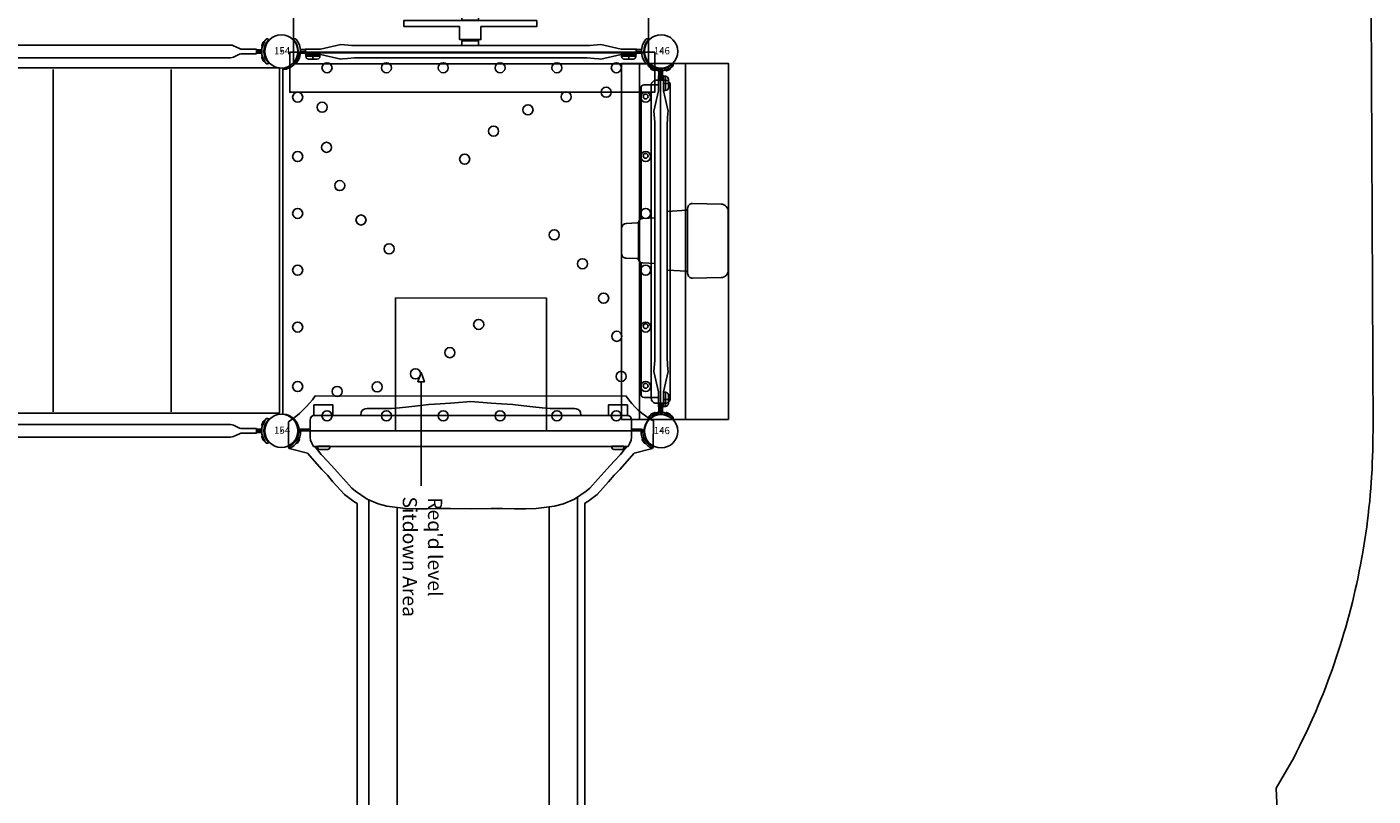
# Model space of a CAD drawing. Extents: x 5352 to 5800, y -5533 to -5149.
# Drawn here: x 5658 to 5800, y -5319 to -5238 of the extents above; entities that cross this region are included whole.
import ezdxf
from ezdxf.enums import TextEntityAlignment as Align

# ---------------------------------------------------------------- set-up
doc = ezdxf.new("R2010")
doc.units = 0
doc.header["$MEASUREMENT"] = 0
doc.layers.get('0').update_dxf_attribs({"color": 5, "linetype": 'CONTINUOUS'})
for name, color, linetype in [('2D_BROWN', 35, 'CONTINUOUS'), ('2D_COMPONENT', 5, 'CONTINUOUS'), ('2D_PBACCENT', 250, 'CONTINUOUS'), ('2D_PBGALV', 113, 'CONTINUOUS'), ('2D_PBPANELS', 6, 'CONTINUOUS'), ('2D_PBPOST', 5, 'CONTINUOUS'), ('2D_PBRED', 1, 'CONTINUOUS'), ('2D_PBSLIDE', 3, 'CONTINUOUS'), ('2D_PBTELESCOPE', 2, 'CONTINUOUS'), ('2D_PBTELESCOPE_PNL', 41, 'CONTINUOUS'), ('2D_PBVINYL', 250, 'CONTINUOUS'), ('2D_STAINLESS', 250, 'CONTINUOUS'), ('2D_VINYL', 1, 'CONTINUOUS'), ('ATTACHMENTPOINTS', 5, 'CONTINUOUS'), ('CPSC_SITDOWN', 6, 'CONTINUOUS'), ('NOPS', 2, 'CONTINUOUS'), ('OUTLINE', 30, 'CONTINUOUS'), ('PHASE-1', 6, 'CONTINUOUS'), ('SAP_INTERNAL', 7, 'CONTINUOUS'), ('TXT-HT', 7, 'CONTINUOUS')]:
    doc.layers.add(name, color=color, linetype=linetype)
doc.styles.add('100', font='DCI.shx')
doc.styles.add('SIMPLEX', font='SIMPLEX.shx')

# ---------------------------------------------------------------- blocks, each defined once
blk = doc.blocks.new('PBSRAB01')
at = {"layer": '2D_PBACCENT', "extrusion": (0, 0, -1)}
for p, q in [((-1.24, -1.24), (-1.26, -1.27)), ((1.24, -1.24), (1.26, -1.27)), ((38.72, -1.24), (38.7, -1.27)), ((41.2, -1.24), (41.22, -1.27)), ((-0.18, -2.03), (-0.18, -2.47)), ((0, -2.03), (0, -2.47)), ((0, -2.03), (0, -2.47)), ((0.18, -2.03), (0.18, -2.47)), ((39.78, -2.03), (39.78, -2.47)), ((39.96, -1.99), (39.96, -2.47)), ((40.14, -2.03), (40.14, -2.47)), ((0, -45.89), (0, -45.37)), ((0, -45.89), (0, -45.37)), ((39.96, -45.94), (39.96, -45.37)), ((40.14, -45.89), (40.14, -45.37)), ((-1.24, -46.68), (-1.26, -46.65)), ((-0.18, -45.89), (-0.18, -45.38)), ((0, -45.94), (0, -45.38)), ((0.18, -45.89), (0.18, -45.38)), ((1.24, -46.68), (1.26, -46.65)), ((38.72, -46.68), (38.7, -46.65)), ((39.78, -45.89), (39.78, -45.38)), ((39.96, -45.89), (39.96, -45.38)), ((39.96, -45.89), (39.96, -45.38)), ((41.2, -46.68), (41.22, -46.65))]:
    blk.add_line(p, q, dxfattribs=at)
at = {"layer": '2D_PBACCENT'}
for points in [[(0.24, -45.38), (-0.24, -45.38), (-0.24, -43.9, 0.099061), (-0.3, -43.6), (-0.59, -42.97, -0.114471), (-0.66, -42.66), (-0.66, -5.09, -0.113274), (-0.62, -4.91), (-0.28, -4.2, 0.12927), (-0.24, -3.96), (-0.24, -2.47), (0, -2.47)], [(-0.24, -45.38), (0.24, -45.38), (0.24, -43.9, -0.099061), (0.3, -43.6), (0.59, -42.97, 0.114471), (0.66, -42.66), (0.66, -5.09, 0.113274), (0.62, -4.91), (0.28, -4.2, -0.12927), (0.23, -3.96), (0.23, -2.47), (-0.01, -2.47)], [(40.2, -45.38), (39.72, -45.38), (39.72, -43.9, 0.099061), (39.66, -43.6), (39.37, -42.97, -0.114471), (39.3, -42.66), (39.3, -5.09, -0.113274), (39.34, -4.91), (39.68, -4.2, 0.12927), (39.73, -3.96), (39.73, -2.47), (39.97, -2.47)], [(40.2, -45.38), (40.2, -43.9, -0.099061), (40.26, -43.6), (40.55, -42.97, 0.114471), (40.62, -42.66), (40.62, -5.09, 0.113274), (40.58, -4.91), (40.24, -4.2, -0.12927), (40.2, -3.96), (40.2, -2.47), (39.96, -2.47)]]:
    blk.add_lwpolyline(points, format="xyb", dxfattribs=at)
at = {"layer": '2D_PBACCENT', "extrusion": (0, 0, -1)}
for centre, radius, start, end in [((1.08, -1.42), 0.236, 347.178, 39.7918), ((0, 0), 1.75, 225.051, 314.949), ((-1.08, -1.42), 0.236, 140.2082, 192.822), ((-38.88, -1.42), 0.236, 347.178, 39.7918), ((-39.96, 0), 1.75, 225.051, 314.949), ((-41.04, -1.42), 0.236, 140.2082, 192.822), ((1.23, -1.46), 0.0787, 310.2983, 347.178), ((0, 0), 1.99, 229.7017, 310.2983), ((0.26, -2.03), 0.0787, 137.8562, 180), ((-0.26, -2.03), 0.0787, 0, 42.1438), ((-1.23, -1.46), 0.0787, 192.822, 229.7017), ((-38.73, -1.46), 0.0787, 310.2983, 347.178), ((-39.96, 0), 1.99, 229.7017, 310.2983), ((-39.7, -2.03), 0.0787, 137.8562, 180), ((-40.22, -2.03), 0.0787, 0, 42.1438), ((-41.19, -1.46), 0.0787, 192.822, 229.7017), ((1.08, -46.5), 0.236, 320.2082, 12.822), ((1.23, -46.47), 0.0787, 12.822, 49.7017), ((0, -47.92), 1.99, 49.7017, 130.2983), ((0, -47.92), 1.75, 45.051, 134.949), ((0.26, -45.89), 0.0787, 180, 222.1438), ((-0.26, -45.89), 0.0787, 317.8562, 0), ((-1.08, -46.5), 0.236, 167.178, 219.7918), ((-1.23, -46.47), 0.0787, 130.2983, 167.178), ((-38.88, -46.5), 0.236, 320.2082, 12.822), ((-38.73, -46.47), 0.0787, 12.822, 49.7017), ((-39.96, -47.92), 1.99, 49.7017, 130.2983), ((-39.96, -47.92), 1.75, 45.051, 134.949), ((-39.7, -45.89), 0.0787, 180, 222.1438), ((-40.22, -45.89), 0.0787, 317.8562, 0), ((-41.04, -46.5), 0.236, 167.178, 219.7918), ((-41.19, -46.47), 0.0787, 130.2983, 167.178)]:
    blk.add_arc(centre, radius, start, end, dxfattribs=at)
at = {"layer": '2D_PBVINYL'}
for p, q in [((1.88, -0.27, 0.07), (1.88, -47.8, 0.07)), ((1.88, -47.8, 0.07), (38.25, -47.8, 0.07))]:
    blk.add_line(p, q, dxfattribs=at)
at = {"layer": '2D_PBVINYL', "elevation": 0.07}
blk.add_lwpolyline([(38.25, -47.8), (38.25, -0.16), (1.87, -0.16), (1.88, -0.27)], dxfattribs=at)
at = {"layer": '2D_PBVINYL'}
for points in [[(38.05, -11.53), (2.02, -11.53)], [(38.05, -23.96), (2.02, -23.96)], [(38.05, -36.4), (2.02, -36.4)]]:
    blk.add_lwpolyline(points, dxfattribs=at)
at = {"layer": '2D_STAINLESS', "extrusion": (0, 0, -1)}
for points in [[(0.53, -1.89), (0.56, -1.95, 0.425242), (0.63, -1.98), (0.99, -1.84, 0.432121), (1.02, -1.76), (1, -1.71)], [(-0.53, -1.89), (-0.56, -1.95, -0.425242), (-0.63, -1.98), (-0.99, -1.84, -0.432121), (-1.02, -1.76), (-1, -1.71)], [(-39.43, -1.89), (-39.4, -1.95, 0.425242), (-39.33, -1.98), (-38.97, -1.84, 0.432121), (-38.94, -1.76), (-38.96, -1.71)], [(-40.49, -1.89), (-40.52, -1.95, -0.425242), (-40.59, -1.98), (-40.95, -1.84, -0.432121), (-40.98, -1.76), (-40.96, -1.71)], [(0.53, -46.03), (0.56, -45.97, -0.425242), (0.63, -45.94), (0.99, -46.08, -0.432121), (1.02, -46.16), (1, -46.22)], [(-0.53, -46.03), (-0.56, -45.97, 0.425242), (-0.63, -45.94), (-0.99, -46.08, 0.432121), (-1.02, -46.16), (-1, -46.22)], [(-39.43, -46.03), (-39.4, -45.97, -0.425242), (-39.33, -45.94), (-38.97, -46.08, -0.432121), (-38.94, -46.16), (-38.96, -46.22)], [(-40.49, -46.03), (-40.52, -45.97, 0.425242), (-40.59, -45.94), (-40.95, -46.08, 0.432121), (-40.98, -46.16), (-40.96, -46.22)]]:
    blk.add_lwpolyline(points, format="xyb", close=True, dxfattribs=at)
at = {"layer": 'ATTACHMENTPOINTS'}
for p in [(0, 0), (39.96, 0), (0, -48), (40, -48)]:
    blk.add_point(p, dxfattribs=at)
blk = doc.blocks.new('PBSQRD00')
for p in [(0, 0), (0, 0), (39.96, 0), (0, -39.96), (39.96, -39.96)]:
    blk.add_point(p)
at = {"layer": '2D_VINYL'}
blk.add_line((38.18, -39.95), (38.06, -39.95), dxfattribs=at)
blk.add_lwpolyline([(0.15, -38.2, -0.389229), (1.9, -39.95), (38.2, -39.95, -0.389229), (39.95, -38.2), (39.95, -1.9, -0.389229), (38.2, -0.15), (1.9, -0.15, -0.389229), (0.15, -1.9)], format="xyb", close=True, dxfattribs=at)
for centre in [(4.81, -1.72), (11.07, -1.72), (17.06, -1.72), (23.04, -1.72), (29.03, -1.72), (35.29, -1.72), (30, -4.77), (34.22, -4.3), (1.72, -4.81), (4.3, -5.88), (25.98, -6.15), (38.38, -4.81), (22.36, -8.39), (4.77, -10.1), (1.72, -11.07), (19.31, -11.35), (38.38, -11.07), (6.15, -14.13), (1.72, -17.06), (38.38, -17.06), (8.39, -17.75), (28.75, -19.31), (11.35, -20.79), (1.72, -23.04), (31.72, -22.36), (38.38, -23.04), (33.95, -25.98), (20.79, -28.75), (1.72, -29.03), (35.33, -30), (38.38, -29.03), (17.75, -31.72), (14.13, -33.95), (35.8, -34.22), (1.72, -35.29), (5.88, -35.8), (10.1, -35.33), (38.38, -35.29), (4.81, -38.38), (11.07, -38.38), (17.06, -38.38), (23.04, -38.38), (29.03, -38.38), (35.29, -38.38)]:
    blk.add_circle(centre, 0.531, dxfattribs=at)
at = {"layer": 'SAP_INTERNAL'}
blk.add_point((0, 0), dxfattribs=at)
at = {"layer": 'TXT-HT', "style": 'SIMPLEX', "flags": 8}
blk.add_attdef('LTHT', text='', height=5, dxfattribs=at).set_placement((20.05, -22.55), align=Align.CENTER)
blk = doc.blocks.new('PBLSPS01')
at = {"layer": '2D_BROWN'}
for points in [[(3.46, 1.62), (3.46, 2.74), (5.46, 2.74), (5.46, 1.62)], [(34.48, 1.62), (34.48, 2.74), (36.48, 2.74), (36.48, 1.62)]]:
    blk.add_lwpolyline(points, dxfattribs=at)
at = {"layer": '2D_PBACCENT'}
for p, q in [((1.86, 0.15, 0), (1.98, 0.16, 0)), ((1.98, 0.16, 0), (2.02, 0.18, 0)), ((2.02, 0.18, 0), (3.05, 0.18, 0)), ((3.05, 0, 0), (2.05, 0, 0)), ((2.05, 0, 0), (2.05, -0.06, 0)), ((37.94, 0.18, 0), (36.9, 0.18, 0)), ((36.9, 0, 0), (37.91, 0, 0)), ((37.91, 0, 0), (37.91, -0.06, 0)), ((37.98, 0.16, 0), (37.94, 0.18, 0)), ((38.1, 0.15, 0), (37.98, 0.16, 0)), ((0.78, -1.7, 0), (0.81, -1.68, 0)), ((0.85, -1.86, 0), (0.78, -1.7, 0)), ((39.11, -1.86, 0), (39.18, -1.7, 0)), ((39.18, -1.7, 0), (39.15, -1.68, 0))]:
    blk.add_line(p, q, dxfattribs=at)
for centre, radius, start, end in [((0.03, -0.02, 0), 1.84, 295.162, 5.162), ((39.93, -0.02, 0), 1.84, 174.838, 244.838), ((0.09, -0.06, 0), 1.96, 292.9192, 359.7987), ((39.87, -0.06, 0), 1.96, 180.2013, 247.0808)]:
    blk.add_arc(centre, radius, start, end, dxfattribs=at)
at = {"layer": '2D_PBSLIDE'}
for points in [[(8.39, 1.62), (8.42, 1.98, -0.273015), (9.06, 2.36), (11.63, 2.36), (12.47, 2.42), (13.44, 2.52), (14.4, 2.64), (15.56, 2.77), (16.75, 2.85), (17.83, 2.92), (19.98, 3.1)], [(31.57, 1.62), (31.54, 1.98, 0.273015), (30.9, 2.36), (28.33, 2.36), (27.49, 2.42), (26.52, 2.52), (25.56, 2.64), (24.4, 2.77), (23.21, 2.85), (22.13, 2.92), (19.98, 3.1)], [(31.23, -6.96), (31.23, -101.49, -1.000001), (28.23, -101.49)], [(12.23, -101.49, -1.000001), (9.23, -101.49), (9.23, -7.26, -0.276098)], [(12.23, -8.07), (12.23, -102.2, 0.338862), (13.71, -104.13)], [(28.23, -8), (28.23, -102.2, -0.338862), (26.75, -104.13)]]:
    blk.add_lwpolyline(points, format="xyb", dxfattribs=at)
blk.add_lwpolyline([(36.74, -1.3), (36.55, -1.63), (3.41, -1.63), (3.22, -1.3), (3.1, -0.99), (3.05, -0.71), (3.05, 1.12), (3.1, 1.34), (3.19, 1.52), (3.39, 1.62), (36.57, 1.62), (36.77, 1.52), (36.86, 1.34), (36.9, 1.12), (36.9, -0.71), (36.86, -0.99)], close=True, dxfattribs=at)
for points in [[(3.54, -1.63), (4.22, -2.5), (4.89, -3.19), (5.61, -3.98), (6.57, -5.06), (7.43, -6.02), (7.84, -6.34), (9.06, -7.18), (10.23, -7.69), (11.15, -7.93), (13.11, -8.19), (14.2, -8.2), (15.38, -8.21), (16.64, -8.19), (17.83, -8.17), (19.98, -8.21)], [(36.42, -1.63), (35.74, -2.5), (35.07, -3.19), (34.35, -3.98), (33.39, -5.06), (32.53, -6.02), (32.12, -6.34), (30.9, -7.18), (29.73, -7.69), (28.81, -7.93), (26.85, -8.19), (25.76, -8.2), (24.58, -8.21), (23.32, -8.19), (22.13, -8.17), (19.98, -8.21)]]:
    blk.add_lwpolyline(points, dxfattribs=at)
at = {"layer": '2D_STAINLESS'}
for points in [[(1.85, -0.84), (1.9, -0.87), (1.93, -0.91), (1.92, -0.95), (1.89, -1), (1.86, -1.05), (1.82, -1.11), (1.78, -1.17), (1.75, -1.23), (1.72, -1.28), (1.68, -1.3), (1.64, -1.3), (1.59, -1.27), (1.58, -1.26)], [(38.11, -0.84), (38.06, -0.87), (38.03, -0.91), (38.04, -0.95), (38.07, -1), (38.1, -1.05), (38.14, -1.11), (38.18, -1.17), (38.21, -1.23), (38.24, -1.28), (38.28, -1.3), (38.32, -1.3), (38.37, -1.27), (38.38, -1.26)]]:
    blk.add_lwpolyline(points, dxfattribs=at)
for points in [[(3.87, -1.62), (3.87, -1.78, 0.449261), (4.07, -1.96), (4.93, -1.96, 0.402357), (5.12, -1.78), (5.12, -1.62)], [(36.09, -1.62), (36.09, -1.78, -0.449261), (35.89, -1.96), (35.03, -1.96, -0.402357), (34.84, -1.78), (34.84, -1.62)]]:
    blk.add_lwpolyline(points, format="xyb", close=True, dxfattribs=at)
at = {"layer": 'ATTACHMENTPOINTS'}
for p in [(0, 0), (40, 0)]:
    blk.add_point(p, dxfattribs=at)
at = {"layer": 'CPSC_SITDOWN'}
blk.add_line((14.75, 5.18), (14.75, -5.78), dxfattribs=at)
for points in [[(12.05, 14.01), (27.95, 13.99), (27.95, -0.01), (12.05, 0.01)], [(14.75, 5.18), (15.1, 5.18), (14.75, 6.14), (14.41, 5.18)]]:
    blk.add_lwpolyline(points, close=True, dxfattribs=at)
at = {"layer": 'OUTLINE'}
blk.add_lwpolyline([(32.01, -103.18), (32, -7.63), (32.32, -7.43), (33.28, -6.69), (34.5, -5.36), (35.09, -4.66), (35.67, -4.08), (37.19, -2.36), (39.11, -1.86), (39.19, -1.7), (39.21, 1.07, -0.131227), (36.36, 3.66), (3.58, 3.68, -0.091166), (0.77, 0.94), (0.77, -1.7), (0.85, -1.86), (2.76, -2.36), (4.29, -4.08), (4.87, -4.66), (5.46, -5.36), (6.68, -6.69), (7.64, -7.43), (8, -7.65), (8, -102.95, 0.244696)], format="xyb", close=True, dxfattribs=at)
at = {"layer": 'SAP_INTERNAL'}
blk.add_point((0, 0), dxfattribs=at)
at = {"layer": 'CPSC_SITDOWN', "style": '100'}
for s, p in [('Sitdown Area', (12.81, -6.91)), ("Req'd level", (15.47, -6.99))]:
    blk.add_text(s, height=1.4949, rotation=270, dxfattribs=at).set_placement(p)
blk = doc.blocks.new('PB154P00')
at = {"layer": '2D_PBPOST'}
blk.add_circle((0, 0), 1.75, dxfattribs=at)
blk.add_circle((0, 0), 1.75, dxfattribs=at)
at = {"layer": '2D_PBPOST', "style": 'SIMPLEX'}
blk.add_text('154', height=0.75, dxfattribs=at).set_placement((0.08, -0.3), align=Align.CENTER)
blk = doc.blocks.new('PBRCHP02')
at = {"layer": '2D_PBACCENT'}
for p, q in [((1.29, 1.23), (1.32, 1.25)), ((2.08, 0.17), (2.61, 0.17)), ((2.64, 0.51), (4.13, 0.51)), ((3.38, 0.81), (3.38, 0.32)), ((37.4, 0.51), (35.91, 0.51)), ((37.4, 0.51), (35.91, 0.51)), ((36.66, 0.81), (36.66, 0.31)), ((37.92, 0.17), (37.44, 0.17)), ((38.71, 1.23), (38.68, 1.25)), ((1.29, -1.25), (1.32, -1.27)), ((2.08, -0.01), (2.61, -0.01)), ((2.08, -0.19), (2.61, -0.19)), ((36.07, -0.24), (36.07, -0.24)), ((37.92, -0.01), (37.44, -0.01)), ((37.92, -0.19), (37.44, -0.19)), ((38.71, -1.25), (38.68, -1.27))]:
    blk.add_line(p, q, dxfattribs=at)
for points in [[(7.48, -0.62), (6.31, -0.72), (4.18, -0.24), (2.6, -0.24), (2.6, 0.31), (4.18, 0.31), (6.32, 0.8), (6.52, 0.77), (7.04, 0.73), (7.77, 0.69)], [(7.77, 0.69), (32.27, 0.69)], [(32.56, -0.62), (33.73, -0.72), (35.86, -0.24), (37.44, -0.24), (37.44, 0.31), (35.86, 0.31), (33.72, 0.8), (33.52, 0.77), (33, 0.73), (32.27, 0.69)], [(3.98, -0.24), (3.98, -0.24)], [(32.56, -0.62), (7.48, -0.62)]]:
    blk.add_lwpolyline(points, dxfattribs=at)
for points in [[(4.13, 0.31), (4.13, 0.52, 0.392242), (3.85, 0.82), (2.93, 0.81, 0.415444), (2.64, 0.52), (2.64, 0.31)], [(35.91, 0.31), (35.91, 0.51, -0.392242), (36.19, 0.81), (37.11, 0.81, -0.415444), (37.4, 0.51), (37.4, 0.31)]]:
    blk.add_lwpolyline(points, format="xyb", close=True, dxfattribs=at)
for centre, radius, start, end in [((0.05, -0.01), 1.75, 315.051, 44.949), ((1.47, 1.07), 0.236, 77.178, 129.7918), ((1.5, 1.22), 0.0787, 40.2983, 77.178), ((0.05, -0.01), 1.99, 319.7017, 40.2983), ((2.08, 0.25), 0.0787, 227.8562, 270), ((37.92, 0.25), 0.0787, 270, 312.1438), ((39.95, -0.01), 1.99, 139.7017, 220.2983), ((39.95, -0.01), 1.75, 135.051, 224.949), ((38.5, 1.22), 0.0787, 102.822, 139.7017), ((38.53, 1.07), 0.236, 50.2082, 102.822), ((1.47, -1.09), 0.236, 230.2082, 282.822), ((1.5, -1.25), 0.0787, 282.822, 319.7017), ((2.08, -0.27), 0.0787, 90, 132.1438), ((2.08, -0.27), 0.256, 90, 99.6737), ((2.08, 0.25), 0.256, 260.3263, 270), ((37.92, 0.25), 0.256, 270, 279.6737), ((37.92, -0.27), 0.256, 80.3263, 90), ((37.92, -0.27), 0.0787, 47.8562, 90), ((38.5, -1.25), 0.0787, 220.2983, 257.178), ((38.53, -1.09), 0.236, 257.178, 309.7918)]:
    blk.add_arc(centre, radius, start, end, dxfattribs=at)
at = {"layer": '2D_PBGALV', "elevation": 0.01}
blk.add_lwpolyline([(20.96, -0.62), (20.96, -1.12), (19.2, -1.12), (19.2, -0.62)], dxfattribs=at)
blk.add_lwpolyline([(20.78, -4.29), (20.96, -3.9), (20.96, -3.28), (19.2, -3.28), (19.2, -3.9), (19.37, -4.29)], close=True, dxfattribs=at)
at = {"layer": '2D_PBRED', "elevation": 0.01}
blk.add_lwpolyline([(27.08, -2.62), (21.2, -2.62), (21.2, -1.25), (18.96, -1.25), (18.96, -2.62), (13.08, -2.62), (13.08, -3.25), (27.08, -3.25)], close=True, dxfattribs=at)
at = {"layer": 'ATTACHMENTPOINTS'}
for p in [(0, 0), (0, 0), (39.96, 0)]:
    blk.add_point(p, dxfattribs=at)
at = {"layer": 'OUTLINE'}
blk.add_lwpolyline([(1.29, -4.29), (1.29, 1.31), (38.71, 1.31), (38.71, -4.29)], close=True, dxfattribs=at)
blk = doc.blocks.new('PBTSPA00')
at = {"layer": '2D_PBTELESCOPE'}
for p, q in [((18.07, 2.35), (22, 2.35)), ((16.72, -2.84), (23.36, -2.84))]:
    blk.add_line(p, q, dxfattribs=at)
for points in [[(22.45, 0.62), (22.38, 1.88, 0.328376), (22, 2.35, -0.37848), (21.93, 2.46), (21.87, 3.61, 0.377782), (21.38, 4.11), (18.65, 4.11, 0.462343), (18.22, 3.6), (18.16, 2.46, -0.327447), (18.07, 2.35, 0.337186), (17.7, 1.88), (17.63, 0.62)], [(16.94, -0.69, 0.017162), (16.93, -0.73), (16.83, -2.72, -0.360778), (16.72, -2.84), (16.61, -2.84, 0.426478), (16.11, -3.36), (16.16, -6.36, 0.437644), (17.01, -7.12), (23.08, -7.12, 0.383932), (23.91, -6.37), (23.96, -3.36, 0.414277), (23.47, -2.84), (23.36, -2.84, -0.43973), (23.25, -2.72), (23.14, -0.73, 0.019971), (23.14, -0.69, 0.019971)]]:
    blk.add_lwpolyline(points, format="xyb", dxfattribs=at)
at = {"layer": '2D_PBTELESCOPE_PNL'}
for p, q in [((1.23, 1.25), (1.26, 1.27)), ((2.02, 0.19), (2.55, 0.19)), ((2.02, 0.01), (2.55, 0.01)), ((3.93, 0.24), (3.93, 0.24)), ((37.92, 0.19), (37.39, 0.19)), ((37.92, 0.01), (37.39, 0.01)), ((38.71, 1.25), (38.68, 1.27)), ((1.23, -1.23), (1.26, -1.25)), ((2.02, -0.17), (2.55, -0.17)), ((2.6, -0.51), (4.09, -0.51)), ((2.6, -0.51), (4.09, -0.51)), ((3.34, -0.81), (3.34, -0.31)), ((37.36, -0.51), (35.87, -0.51)), ((36.62, -0.81), (36.62, -0.32)), ((37.92, -0.17), (37.39, -0.17)), ((38.71, -1.23), (38.68, -1.25))]:
    blk.add_line(p, q, dxfattribs=at)
for points in [[(17.74, 2.07), (3.9, 2.07, 0.394692), (3.54, 1.73), (3.54, 0.24)], [(36.47, 0.24), (36.47, 1.75, 0.439344), (36.13, 2.07), (22.34, 2.07)]]:
    blk.add_lwpolyline(points, format="xyb", dxfattribs=at)
for points in [[(7.44, 0.62), (6.27, 0.72), (4.14, 0.24), (2.56, 0.24), (2.56, -0.31), (4.14, -0.31), (6.28, -0.8), (6.48, -0.77), (7, -0.73), (7.73, -0.69)], [(7.44, 0.62), (32.52, 0.62)], [(32.52, 0.62), (33.69, 0.72), (35.82, 0.24), (37.4, 0.24), (37.4, -0.31), (35.82, -0.31), (33.68, -0.8), (33.48, -0.77), (32.96, -0.73), (32.23, -0.69)], [(36.02, 0.24), (36.02, 0.24)], [(32.23, -0.69), (7.73, -0.69)]]:
    blk.add_lwpolyline(points, dxfattribs=at)
for points in [[(4.09, -0.31), (4.09, -0.51, -0.392242), (3.81, -0.81), (2.89, -0.81, -0.415444), (2.6, -0.51), (2.6, -0.31)], [(35.87, -0.31), (35.87, -0.52, 0.392242), (36.15, -0.82), (37.07, -0.81, 0.415444), (37.36, -0.52), (37.36, -0.31)]]:
    blk.add_lwpolyline(points, format="xyb", close=True, dxfattribs=at)
for centre, radius, start, end in [((-0.01, 0.01), 1.75, 315.051, 44.949), ((1.41, 1.09), 0.236, 77.178, 129.7918), ((1.45, 1.25), 0.0787, 40.2983, 77.178), ((-0.01, 0.01), 1.99, 319.7017, 40.2983), ((2.02, 0.27), 0.0787, 227.8562, 270), ((2.02, 0.27), 0.256, 260.3263, 270), ((2.02, -0.25), 0.256, 90, 99.6737), ((37.92, 0.27), 0.0787, 270, 312.1438), ((37.92, -0.25), 0.256, 80.3263, 90), ((37.92, 0.27), 0.256, 270, 279.6737), ((39.95, 0.01), 1.99, 139.7017, 220.2983), ((39.95, 0.01), 1.75, 135.051, 224.949), ((38.5, 1.25), 0.0787, 102.822, 139.7017), ((38.53, 1.09), 0.236, 50.2082, 102.822), ((1.41, -1.07), 0.236, 230.2082, 282.822), ((1.45, -1.22), 0.0787, 282.822, 319.7017), ((2.02, -0.25), 0.0787, 90, 132.1438), ((37.92, -0.25), 0.0787, 47.8562, 90), ((38.5, -1.22), 0.0787, 220.2983, 257.178), ((38.53, -1.07), 0.236, 257.178, 309.7918)]:
    blk.add_arc(centre, radius, start, end, dxfattribs=at)
at = {"layer": '2D_STAINLESS'}
for centre in [(4.77, 1.59), (11.05, 1.59), (28.99, 1.59), (35.24, 1.59)]:
    blk.add_circle(centre, 0.256, dxfattribs=at)
at = {"layer": 'ATTACHMENTPOINTS'}
for p in [(0, 0), (40, 0)]:
    blk.add_point(p, dxfattribs=at)
at = {"layer": 'OUTLINE'}
blk.add_lwpolyline([(1.23, -7.13), (1.23, 4.11), (38.71, 4.11), (38.71, -7.13)], close=True, dxfattribs=at)
at = {"layer": 'SAP_INTERNAL'}
blk.add_point((0, 0), dxfattribs=at)
at = {"layer": 'NOPS', "flags": 3}
for tag, p in [('QUANTITY', (0, 0.03)), ('ITEM_CATEGORY', (0, 0)), ('ITEM_NUMBER', (0, -0.02)), ('PART_NUMBER', (0, -0.06))]:
    blk.add_attdef(tag, p, '', height=2.5, dxfattribs=at)
blk = doc.blocks.new('PBCPSL01')
for p in [(0, 0), (39.96, 0)]:
    blk.add_point(p)
at = {"layer": '2D_PBPANELS', "elevation": 2.63}
blk.add_lwpolyline([(3.44, 0.99), (36.44, 0.99, -0.414214), (36.94, 0.49), (36.94, -0.51, -0.414214), (36.44, -1.01), (3.44, -1.01, -0.414214), (2.94, -0.51), (2.94, 0.49, -0.414214)], format="xyb", close=True, dxfattribs=at)
at = {"layer": '2D_PBPOST'}
for points in [[(2.96, 0.18), (1.96, 0.18, -0.522241), (1.91, 0.26), (1.89, 0.39), (1.86, 0.51), (1.83, 0.64), (1.78, 0.75), (1.73, 0.87), (1.66, 0.99), (1.62, 1.07), (1.56, 1.15), (1.52, 1.21), (1.51, 1.22), (1.49, 1.23), (1.47, 1.24), (1.46, 1.24), (1.34, 1.15), (1.39, 1.08), (1.44, 1), (1.51, 0.91), (1.56, 0.81), (1.61, 0.71), (1.65, 0.59), (1.69, 0.48), (1.72, 0.36), (1.74, 0.22), (1.75, 0.18), (1.77, 0.14), (1.8, 0.09), (1.83, 0.07), (1.84, 0.05), (1.9, 0.02), (1.91, 0.01), (1.99, 0), (2.96, 0)], [(2.94, 0.18), (1.96, 0.18, -0.522241), (1.91, 0.26), (1.89, 0.39), (1.86, 0.51), (1.83, 0.64), (1.78, 0.75), (1.73, 0.87), (1.66, 0.99), (1.62, 1.07), (1.56, 1.15), (1.52, 1.21), (1.51, 1.22), (1.49, 1.23), (1.47, 1.24), (1.46, 1.24), (1.34, 1.15), (1.39, 1.08), (1.44, 1), (1.51, 0.91), (1.56, 0.81), (1.61, 0.71), (1.65, 0.59), (1.69, 0.48), (1.72, 0.36), (1.74, 0.22), (1.75, 0.18), (1.77, 0.14), (1.8, 0.09), (1.83, 0.07), (1.84, 0.05), (1.9, 0.02), (1.91, 0.01), (1.99, 0), (2.94, 0)], [(2.96, -0.18), (1.96, -0.18, 0.522241), (1.91, -0.25), (1.89, -0.39), (1.86, -0.51), (1.83, -0.63), (1.78, -0.75), (1.73, -0.87), (1.66, -0.99), (1.62, -1.06), (1.56, -1.15), (1.52, -1.21), (1.51, -1.22), (1.49, -1.23), (1.47, -1.24), (1.46, -1.24), (1.34, -1.14), (1.39, -1.08), (1.44, -1), (1.51, -0.9), (1.56, -0.81), (1.61, -0.71), (1.65, -0.59), (1.69, -0.47), (1.72, -0.35), (1.74, -0.22), (1.75, -0.18), (1.77, -0.14), (1.8, -0.09), (1.83, -0.06), (1.84, -0.05), (1.9, -0.01), (1.91, -0.01), (1.99, 0), (2.96, 0)], [(2.94, -0.18), (1.96, -0.18, 0.522241), (1.91, -0.25), (1.89, -0.39), (1.86, -0.51), (1.83, -0.63), (1.78, -0.75), (1.73, -0.87), (1.66, -0.99), (1.62, -1.06), (1.56, -1.15), (1.52, -1.21), (1.51, -1.22), (1.49, -1.23), (1.47, -1.24), (1.46, -1.24), (1.34, -1.14), (1.39, -1.08), (1.44, -1), (1.51, -0.9), (1.56, -0.81), (1.61, -0.71), (1.65, -0.59), (1.69, -0.47), (1.72, -0.35), (1.74, -0.22), (1.75, -0.18), (1.77, -0.14), (1.8, -0.09), (1.83, -0.06), (1.84, -0.05), (1.9, -0.01), (1.91, -0.01), (1.99, 0), (2.94, 0)], [(36.94, 0.18), (37.93, 0.18, 0.522241), (37.98, 0.26), (38, 0.39), (38.03, 0.51), (38.07, 0.64), (38.11, 0.75), (38.17, 0.87), (38.23, 0.99), (38.28, 1.07), (38.33, 1.15), (38.38, 1.21), (38.39, 1.22), (38.4, 1.23), (38.42, 1.24), (38.44, 1.24), (38.55, 1.15), (38.5, 1.08), (38.45, 1), (38.39, 0.91), (38.33, 0.81), (38.28, 0.71), (38.24, 0.59), (38.2, 0.48), (38.17, 0.36), (38.15, 0.22), (38.14, 0.18), (38.12, 0.14), (38.09, 0.09), (38.07, 0.07), (38.05, 0.05), (37.99, 0.02), (37.98, 0.01), (37.9, 0), (36.94, 0)], [(36.94, -0.18), (37.93, -0.18, -0.522241), (37.98, -0.25), (38, -0.39), (38.03, -0.51), (38.07, -0.63), (38.11, -0.75), (38.17, -0.87), (38.23, -0.99), (38.28, -1.06), (38.33, -1.15), (38.38, -1.21), (38.39, -1.22), (38.4, -1.23), (38.42, -1.24), (38.44, -1.24), (38.55, -1.14), (38.5, -1.08), (38.45, -1), (38.39, -0.9), (38.33, -0.81), (38.28, -0.71), (38.24, -0.59), (38.2, -0.47), (38.17, -0.35), (38.15, -0.22), (38.14, -0.18), (38.12, -0.14), (38.09, -0.09), (38.07, -0.06), (38.05, -0.05), (37.99, -0.01), (37.98, -0.01), (37.9, 0), (36.94, 0)], [(36.96, 0.18), (37.93, 0.18, 0.522241), (37.98, 0.26), (38, 0.39), (38.03, 0.51), (38.07, 0.64), (38.11, 0.75), (38.17, 0.87), (38.23, 0.99), (38.28, 1.07), (38.33, 1.15), (38.38, 1.21), (38.39, 1.22), (38.4, 1.23), (38.42, 1.24), (38.44, 1.24), (38.55, 1.15), (38.5, 1.08), (38.45, 1), (38.39, 0.91), (38.33, 0.81), (38.28, 0.71), (38.24, 0.59), (38.2, 0.48), (38.17, 0.36), (38.15, 0.22), (38.14, 0.18), (38.12, 0.14), (38.09, 0.09), (38.07, 0.07), (38.05, 0.05), (37.99, 0.02), (37.98, 0.01), (37.9, 0), (36.96, 0)], [(36.96, -0.18), (37.93, -0.18, -0.522241), (37.98, -0.25), (38, -0.39), (38.03, -0.51), (38.07, -0.63), (38.11, -0.75), (38.17, -0.87), (38.23, -0.99), (38.28, -1.06), (38.33, -1.15), (38.38, -1.21), (38.39, -1.22), (38.4, -1.23), (38.42, -1.24), (38.44, -1.24), (38.55, -1.14), (38.5, -1.08), (38.45, -1), (38.39, -0.9), (38.33, -0.81), (38.28, -0.71), (38.24, -0.59), (38.2, -0.47), (38.17, -0.35), (38.15, -0.22), (38.14, -0.18), (38.12, -0.14), (38.09, -0.09), (38.07, -0.06), (38.05, -0.05), (37.99, -0.01), (37.98, -0.01), (37.9, 0), (36.96, 0)]]:
    blk.add_lwpolyline(points, format="xyb", dxfattribs=at)
at = {"layer": '2D_STAINLESS'}
for points in [[(1.86, 0.53), (1.91, 0.55), (1.95, 0.59), (1.95, 0.63), (1.93, 0.69), (1.9, 0.74), (1.88, 0.81), (1.85, 0.87), (1.83, 0.94), (1.8, 0.99), (1.77, 1.02), (1.73, 1.02), (1.67, 1), (1.66, 0.99)], [(1.86, 0.53), (1.91, 0.55), (1.95, 0.59), (1.95, 0.63), (1.93, 0.69), (1.9, 0.74), (1.88, 0.81), (1.85, 0.87), (1.83, 0.94), (1.8, 0.99), (1.77, 1.02), (1.73, 1.02), (1.67, 1), (1.66, 0.99)], [(38.03, 0.53), (37.98, 0.55), (37.94, 0.59), (37.94, 0.63), (37.97, 0.69), (37.99, 0.74), (38.02, 0.81), (38.04, 0.87), (38.07, 0.94), (38.09, 0.99), (38.12, 1.02), (38.17, 1.02), (38.22, 1), (38.23, 0.99)], [(38.03, 0.53), (37.98, 0.55), (37.94, 0.59), (37.94, 0.63), (37.97, 0.69), (37.99, 0.74), (38.02, 0.81), (38.04, 0.87), (38.07, 0.94), (38.09, 0.99), (38.12, 1.02), (38.17, 1.02), (38.22, 1), (38.23, 0.99)], [(1.86, -0.53), (1.91, -0.55), (1.95, -0.58), (1.95, -0.63), (1.93, -0.68), (1.9, -0.74), (1.88, -0.81), (1.85, -0.87), (1.83, -0.93), (1.8, -0.98), (1.77, -1.01), (1.73, -1.01), (1.67, -0.99), (1.66, -0.99)], [(1.86, -0.53), (1.91, -0.55), (1.95, -0.58), (1.95, -0.63), (1.93, -0.68), (1.9, -0.74), (1.88, -0.81), (1.85, -0.87), (1.83, -0.93), (1.8, -0.98), (1.77, -1.01), (1.73, -1.01), (1.67, -0.99), (1.66, -0.99)], [(38.03, -0.53), (37.98, -0.55), (37.94, -0.58), (37.94, -0.63), (37.97, -0.68), (37.99, -0.74), (38.02, -0.81), (38.04, -0.87), (38.07, -0.93), (38.09, -0.98), (38.12, -1.01), (38.17, -1.01), (38.22, -0.99), (38.23, -0.99)], [(38.03, -0.53), (37.98, -0.55), (37.94, -0.58), (37.94, -0.63), (37.97, -0.68), (37.99, -0.74), (38.02, -0.81), (38.04, -0.87), (38.07, -0.93), (38.09, -0.98), (38.12, -1.01), (38.17, -1.01), (38.22, -0.99), (38.23, -0.99)]]:
    blk.add_lwpolyline(points, dxfattribs=at)
at = {"layer": 'ATTACHMENTPOINTS'}
for p in [(0, 0), (40, 0)]:
    blk.add_point(p, dxfattribs=at)
at = {"layer": 'OUTLINE'}
blk.add_lwpolyline([(1.23, -2.61), (1.23, 2.22), (38.71, 2.22), (38.71, -2.61)], close=True, dxfattribs=at)
blk = doc.blocks.new('PB146P00')
at = {"layer": '2D_PBPOST'}
blk.add_circle((0, 0), 1.75, dxfattribs=at)
blk.add_circle((0, 0), 1.75, dxfattribs=at)
at = {"layer": '2D_PBPOST', "style": 'SIMPLEX'}
blk.add_text('146', height=0.75, dxfattribs=at).set_placement((0.08, -0.3), align=Align.CENTER)
blk = doc.blocks.new('200203642')
at = {"layer": '2D_COMPONENT', "elevation": 0}
blk.add_lwpolyline([(0.88, -0.09), (39.34, -0.09), (39.34, -4.3), (0.88, -4.3)], close=True, dxfattribs=at)
at = {"layer": 'OUTLINE', "elevation": 0}
blk.add_lwpolyline([(0.88, -0.09), (0.88, -4.3), (39.34, -4.3), (39.34, -0.09)], close=True, dxfattribs=at)

msp = doc.modelspace()

# ---------------------------------------------------------------- linework, layer by layer
at = {"layer": 'PHASE-1'}
msp.add_lwpolyline([(5799.6, -5235.79), (5799.78, -5280.46), (5799.77, -5281.14), (5799.76, -5281.81), (5799.75, -5282.49), (5799.73, -5283.16), (5799.7, -5283.83), (5799.68, -5284.51), (5799.65, -5284.93), (5799.6, -5285.86), (5799.55, -5286.53), (5799.49, -5287.2), (5799.43, -5287.87), (5799.35, -5288.55), (5799.26, -5289.38), (5799.2, -5289.89), (5799.11, -5290.56), (5799.02, -5291.22), (5798.92, -5291.89), (5798.81, -5292.56), (5798.7, -5293.22), (5798.6, -5293.81), (5798.46, -5294.55), (5798.33, -5295.21), (5798.2, -5295.88), (5798.06, -5296.54), (5797.91, -5297.19), (5797.68, -5298.18), (5797.6, -5298.51), (5797.43, -5299.16), (5797.26, -5299.82), (5797.09, -5300.47), (5796.9, -5301.12), (5796.71, -5301.76), (5796.5, -5302.49), (5796.32, -5303.06), (5796.11, -5303.7), (5795.9, -5304.34), (5795.68, -5304.98), (5795.46, -5305.61), (5795.23, -5306.25), (5795.06, -5306.72), (5794.76, -5307.51), (5794.51, -5308.14), (5794.26, -5308.77), (5794, -5309.39), (5793.74, -5310.01), (5793.37, -5310.86), (5793.19, -5311.25), (5792.91, -5311.86), (5792.62, -5312.47), (5792.32, -5313.08), (5792.03, -5313.68), (5791.73, -5314.29), (5791.43, -5314.89), (5789.59, -5318.09), (5789.76, -5322.05)], dxfattribs=at)

# ---------------------------------------------------------------- block references
for name, p, rotation in [('PBRCHP02', (5724.76, -5240.5), 180), ('PBSRAB01', (5636.78, -5280.46, 64), 90.00004545968784), ('200203642', (5684.78, -5240.5, 64), 4.545968783986609e-05), ('PBTSPA00', (5724.74, -5280.48, 64), 90), ('PBCPSL01', (5724.74, -5280.48), 90)]:
    msp.add_blockref(name, p, dxfattribs=dict(at, rotation=rotation))
for name, p in [('PB154P00', (5684.78, -5240.5)), ('PB146P00', (5724.78, -5240.5)), ('PBSQRD00', (5684.78, -5240.5, 64)), ('PBLSPS01', (5684.76, -5280.46, 64)), ('PB154P00', (5684.78, -5280.46)), ('PB146P00', (5724.78, -5280.5))]:
    msp.add_blockref(name, p, dxfattribs=at)

doc.saveas('drawing.dxf')
